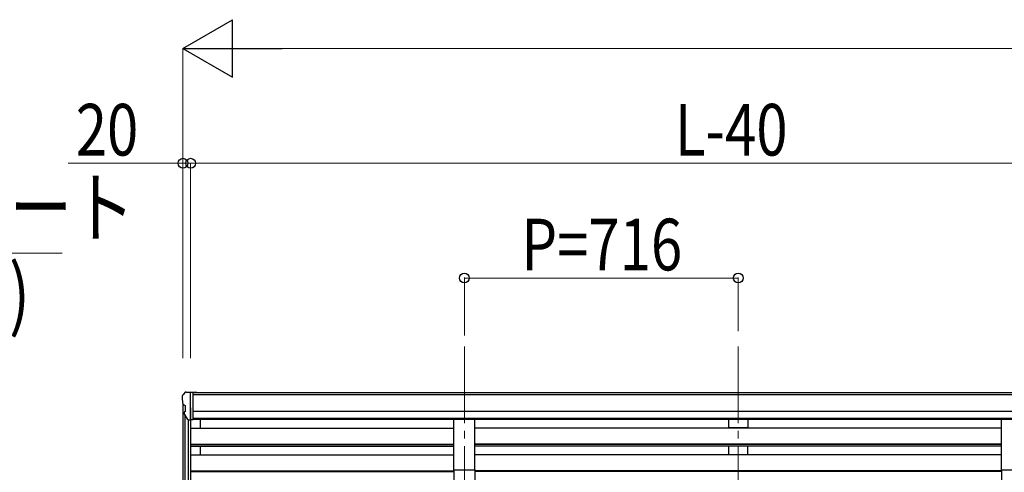
# Model space of a CAD drawing. Units: millimetres. Extents: x 0 to 25230, y 0 to 17820.
# Drawn here: x 5378 to 7953, y 6927 to 8109 of the extents above; entities that cross this region are included whole.
import ezdxf

# ---------------------------------------------------------------- set-up
doc = ezdxf.new("R2010")
doc.units = ezdxf.units.MM
doc.linetypes.add('YCENTER_1', pattern=[13, 10, -1, 1, -1])
for name, color, linetype, lineweight in [('YKK_12', 2, 'Continuous', 13), ('YKK_13', 4, 'Continuous', 30), ('YKK_A1', 4, 'Continuous', 30), ('YKK_D', 6, 'Continuous', 13)]:
    doc.layers.add(name, color=color, linetype=linetype, lineweight=lineweight)
doc.styles.add('text-b', font='extslim2.shx', dxfattribs={"width": 0.8, "bigfont": 'extfont2.shx'})

msp = doc.modelspace()

# ---------------------------------------------------------------- linework, layer by layer
at = {"layer": 'YKK_12', "linetype": 'YCENTER_1', "ltscale": 20}
for p, q in [((6540.9, 7255.5), (6540.9, 6778)), ((7256.9, 7255.5), (7256.9, 6778))]:
    msp.add_line(p, q, dxfattribs=at)
at = {"layer": 'YKK_13', "ltscale": 0.5}
for p, q in [((5809.8, 7135.5), (5805.7, 7129.7)), ((5812.9, 7136.1), (5810.6, 7135.9)), ((5812.9, 7136.1), (5831.4, 7136.1)), ((5824.9, 7063.1), (5824.9, 7136.1)), ((5831.4, 7136.1), (5841.4, 7136)), ((5831.4, 7064.1), (5831.4, 7136.1)), ((5841.4, 7134.5), (5841.4, 7136)), ((5802.9, 7126.7), (5802.9, 7126.1)), ((5805.4, 7104.9), (5810.7, 7101.8)), ((5810.9, 7101.6), (5810.9, 7085.3)), ((5817.3, 7064.9), (5808.3, 7080.5)), ((5824.9, 7063.1), (5819.7, 7063.4)), ((5831.4, 7064.1), (5824.9, 7064.1))]:
    msp.add_line(p, q, dxfattribs=at)
at = {"layer": 'YKK_13', "ltscale": 20}
for p, q in [((6513.4, 6933.6), (6513.4, 7065.4)), ((6513.4, 7065.4), (6568.4, 7065.4)), ((6568.4, 6933.6), (6568.4, 7065.4)), ((7945.4, 6933.6), (7945.4, 7065.4)), ((7945.4, 7065.4), (8000.4, 7065.4)), ((6513.4, 6933.6), (6568.4, 6933.6)), ((7945.4, 6933.6), (8000.4, 6933.6))]:
    msp.add_line(p, q, dxfattribs=at)
at = {"layer": 'YKK_13', "ltscale": 0.5}
for centre, radius, start, end in [((5810.6, 7134.9), 1, 93.5, 145), ((5805.9, 7126.7), 3, 93, 180), ((6004.9, 7126.1), 202, 180, 184.949), ((5809.8, 7109.3), 6.18, 185.7035, 224.999), ((5810.9, 7082), 3, 94.7167, 210), ((5810.6, 7085.3), 0.3, 274.7167, 0), ((5810.6, 7101.6), 0.3, 0, 60), ((5819.9, 7066.4), 3, 210, 266.5)]:
    msp.add_arc(centre, radius, start, end, dxfattribs=at)
at = {"layer": 'YKK_A1'}
for p, q in [((8672.4, 7134.5), (5831.4, 7134.5)), ((8672.4, 7129.3), (5831.4, 7129.3)), ((5804.9, 7105.5), (5804.9, 6902.7)), ((5824.9, 7095), (5824.9, 6902.3)), ((8682.4, 7085.7), (5831.4, 7085.7)), ((5809.9, 7077.7), (5809.9, 6876)), ((5818.9, 7063.6), (5818.9, 6857.6)), ((8682.4, 7067.9), (5831.4, 7067.9)), ((6513.4, 7064.6), (5831.4, 7064.6)), ((5849.9, 7064.6), (5849.9, 7042.6)), ((7945.4, 7064.6), (6568.4, 7064.6)), ((5824.9, 7042.6), (6513.4, 7042.6)), ((7945.4, 7042.6), (6568.4, 7042.6)), ((5824.9, 7000.7), (6513.4, 7000.7)), ((5824.9, 6999.2), (6513.4, 6999.2)), ((5824.9, 6994.9), (6513.4, 6994.9)), ((5849.9, 6994.9), (5849.9, 6972.5)), ((7945.4, 7000.7), (6568.4, 7000.7)), ((7945.4, 6999.2), (6568.4, 6999.2)), ((7945.4, 6994.9), (6568.4, 6994.9)), ((5824.9, 6972.5), (6513.4, 6972.5)), ((7945.4, 6972.5), (6568.4, 6972.5)), ((5824.9, 6930.6), (6513.4, 6930.6)), ((5824.9, 6929.1), (6513.4, 6929.1)), ((7945.4, 6930.6), (6568.4, 6930.6)), ((7945.4, 6929.1), (6568.4, 6929.1))]:
    msp.add_line(p, q, dxfattribs=at)
at = {"layer": 'YKK_A1', "ltscale": 20}
for p, q in [((7231.9, 7064.5), (7231.9, 7042.7)), ((7281.9, 7064.5), (7281.9, 7042.7)), ((7281.9, 7042.7), (7231.9, 7042.7)), ((7231.9, 6994.9), (7231.9, 6972.6)), ((7281.9, 6972.6), (7281.9, 6994.9)), ((7281.9, 6972.6), (7231.9, 6972.6)), ((6513.4, 6933.6), (6513.4, 6731.1)), ((6568.4, 6933.6), (6568.4, 6731.1)), ((7945.4, 6933.6), (7945.4, 6731.1))]:
    msp.add_line(p, q, dxfattribs=at)
at = {"layer": 'YKK_D', "lineweight": -2}
for p, q in [((5804.9, 8034.5), (5934.8, 8109.5)), ((5934.8, 7959.5), (5934.8, 8109.5)), ((5804.9, 8034.5), (5934.8, 7959.5)), ((5804.9, 8034.5), (6064.7, 8034.5))]:
    msp.add_line(p, q, dxfattribs=at)
at = {"layer": 'YKK_D'}
for p, q in [((5804.9, 7224.9), (5804.9, 8035.5)), ((5954.9, 8034.5), (11422.9, 8034.5)), ((5804.9, 7734.5), (5504.5, 7734.5)), ((5804.9, 7225.9), (5804.9, 7735.5)), ((5824.9, 7734.5), (5804.9, 7734.5)), ((5824.9, 7224.9), (5824.9, 7735.5)), ((5824.9, 7224.9), (5824.9, 7735.5)), ((5824.9, 7734.5), (8688.9, 7734.5)), ((5824.9, 7734.5), (5875.9, 7734.5)), ((4502.4, 7499.3), (5488.9, 7499.3)), ((6540.9, 7284.4), (6540.9, 7435.5)), ((6540.9, 7434.5), (7256.9, 7434.5)), ((7256.9, 7295.5), (7256.9, 7435.5))]:
    msp.add_line(p, q, dxfattribs=at)
at = {"layer": 'YKK_D', "linetype": 'ByBlock', "lineweight": -2}
for centre in [(5804.9, 7734.5), (5824.9, 7734.5), (5824.9, 7734.5), (6540.9, 7434.5), (7256.9, 7434.5)]:
    msp.add_circle(centre, 12.8, dxfattribs=at)

# ---------------------------------------------------------------- texts
at = {"layer": 'YKK_D', "style": 'text-b', "width": 0.8}
for s, height, p in [('20', 135, (5524.5, 7754.5)), ('L-40', 135, (7091.3, 7754.5)), ('着脱式サポート', 150, (4532.6, 7543.9)), ('P=716', 135, (6690.1, 7454.5)), ('(L51の場合)', 150, (4532.6, 7318.9))]:
    msp.add_text(s, height=height, dxfattribs=at).set_placement(p)

doc.saveas('drawing.dxf')
